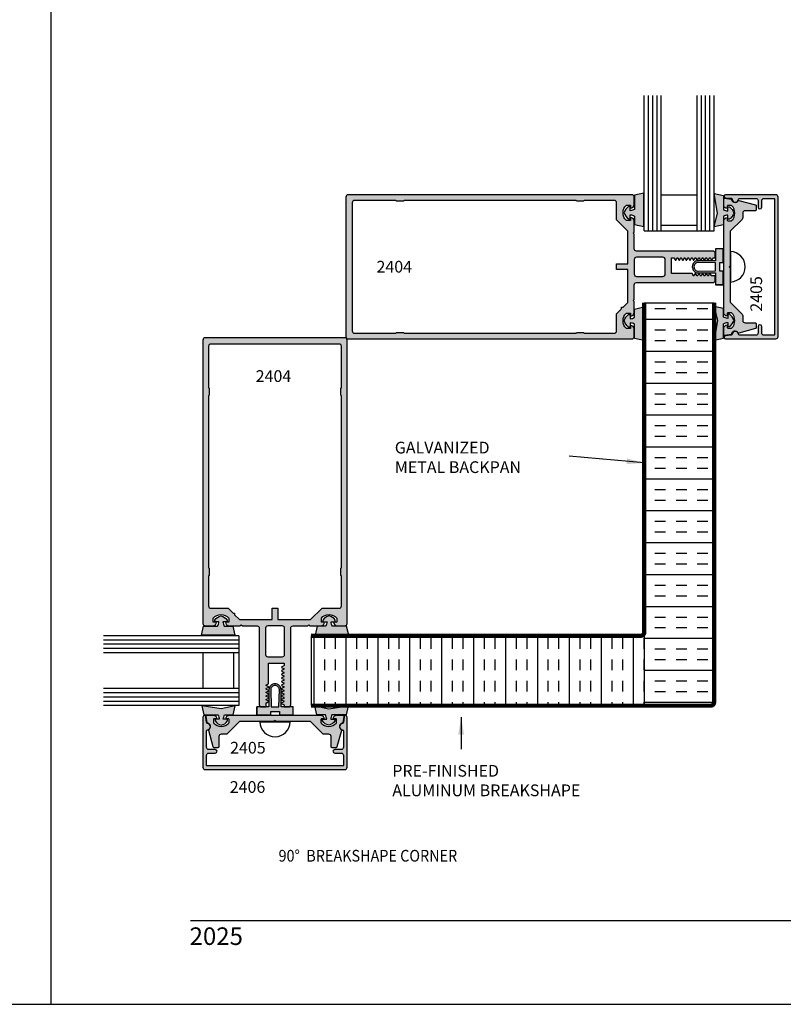
# Model space of a CAD drawing. Units: millimetres. Extents: x 2291 to 3806, y 1057 to 1617.
# Drawn here: x 2503 to 2607, y 1057 to 1191 of the extents above; entities that cross this region are included whole.
import ezdxf
from ezdxf.enums import TextEntityAlignment as Align

# ---------------------------------------------------------------- set-up
doc = ezdxf.new("R2010")
doc.units = ezdxf.units.MM
for name, color, linetype in [('3', 3, 'Continuous'), ('4', 4, 'Continuous'), ('5', 7, 'Continuous'), ('6', 7, 'Continuous')]:
    doc.layers.add(name, color=color, linetype=linetype)
doc.styles.add('DIM', font='Simplex.shx', dxfattribs={"width": 0.9, "height": 2.4})
doc.styles.add('PART # DETAILS', font='Au102s01.shx', dxfattribs={"height": 2})
doc.styles.add('spec', font='calibrib.ttf', dxfattribs={"width": 0.9, "height": 2.4})
doc.dimstyles.new('DIM-1', dxfattribs={"dimtxt": 2.4, "dimasz": 2.4, "dimexe": 0.6, "dimexo": 5, "dimgap": 1.5, "dimtad": 0, "dimtih": 1, "dimtoh": 1, "dimdec": 1, "dimlfac": 2, "dimzin": 0, "dimdsep": 46, "dimtxsty": 'DIM', "dimcen": 1, "dimclre": 4, "dimclrt": 4, "dimadec": 0, "dimazin": 0, "dimtfac": 1, "dimtdec": 1, "dimtmove": 0, "dimatfit": 3, "dimfxl": 1, "dimtolj": 1, "dimtzin": 0, "dimarcsym": 0})

msp = doc.modelspace()

# ---------------------------------------------------------------- hatches: boundary and pattern name
at = {"layer": '4'}
h = msp.add_hatch(color=256, dxfattribs=at)
h.dxf.hatch_style = 1
h.paths.add_polyline_path([(2547.725, 1147.338, 0.4142136), (2547.419, 1147.643), (2528.377, 1147.643, 0.4142136), (2528.071, 1147.338), (2528.071, 1108.643, 0.4142136), (2528.377, 1108.337), (2529.41, 1108.337, 0.4142136), (2529.901, 1108.828), (2529.472, 1108.828), (2529.472, 1109.392, -0.4440691), (2531.584, 1109.392), (2531.584, 1108.828), (2531.155, 1108.828, 0.4142136), (2531.646, 1108.337), (2533.147, 1108.337), (2533.294, 1108.484), (2533.441, 1108.337), (2535.439, 1108.337, -0.4142136), (2535.745, 1108.031), (2535.745, 1097.59, 0.4142136), (2536.051, 1097.284), (2536.67, 1097.284), (2536.67, 1097.775, -0.2965804), (2536.716, 1097.846), (2536.951, 1097.95, 0.650367), (2536.951, 1098.092), (2536.716, 1098.196, -0.650367), (2536.716, 1098.337), (2536.951, 1098.442, 0.650367), (2536.951, 1098.583), (2536.716, 1098.687, -0.650367), (2536.716, 1098.829), (2536.951, 1098.933, 0.650367), (2536.951, 1099.074), (2536.716, 1099.179, -0.650367), (2536.716, 1099.32), (2536.951, 1099.424, 0.650367), (2536.951, 1099.566), (2536.716, 1099.67, -0.650367), (2536.716, 1099.811), (2536.951, 1099.916, 0.650367), (2536.951, 1100.057), (2536.716, 1100.161, -0.650367), (2536.716, 1100.303), (2536.951, 1100.407, 0.2965804), (2536.997, 1100.478), (2536.997, 1103.257), (2539.126, 1103.257), (2539.126, 1102.934, -0.2965804), (2539.08, 1102.864), (2538.845, 1102.759, 0.650367), (2538.845, 1102.618), (2539.08, 1102.514, -0.650367), (2539.08, 1102.372), (2538.845, 1102.268, 0.650367), (2538.845, 1102.127), (2539.08, 1102.022, -0.650367), (2539.08, 1101.881), (2538.845, 1101.777, 0.650367), (2538.845, 1101.635), (2539.08, 1101.531, -0.650367), (2539.08, 1101.39), (2538.845, 1101.285, 0.650367), (2538.845, 1101.144), (2539.08, 1101.04, -0.650367), (2539.08, 1100.898), (2538.845, 1100.794, 0.650367), (2538.845, 1100.653), (2539.08, 1100.548, -0.650367), (2539.08, 1100.407), (2538.845, 1100.303, 0.650367), (2538.845, 1100.161), (2539.08, 1100.057, -0.650367), (2539.08, 1099.916), (2538.845, 1099.811, 0.650367), (2538.845, 1099.67), (2539.08, 1099.566, -0.650367), (2539.08, 1099.424), (2538.845, 1099.32, 0.650367), (2538.845, 1099.179), (2539.08, 1099.074, -0.650367), (2539.08, 1098.933), (2538.845, 1098.829, 0.650367), (2538.845, 1098.687), (2539.08, 1098.583, -0.650367), (2539.08, 1098.442), (2538.845, 1098.337, 0.650367), (2538.845, 1098.196), (2539.08, 1098.092, -0.650367), (2539.08, 1097.95), (2538.845, 1097.846, 0.650367), (2538.845, 1097.705), (2539.08, 1097.6, -0.2965804), (2539.126, 1097.53), (2539.126, 1097.284), (2539.745, 1097.284, 0.4142136), (2540.051, 1097.59), (2540.051, 1108.031, -0.4142136), (2540.357, 1108.337), (2542.355, 1108.337), (2542.502, 1108.484), (2542.649, 1108.337), (2544.15, 1108.337, 0.4142136), (2544.641, 1108.828), (2544.212, 1108.828), (2544.212, 1109.392, -0.4440691), (2546.324, 1109.392), (2546.324, 1108.828), (2545.895, 1108.828, 0.4142136), (2546.386, 1108.337), (2547.419, 1108.337, 0.4142136), (2547.725, 1108.643)])
h.paths.add_polyline_path([(2528.845, 1139.712), (2528.923, 1139.79), (2528.923, 1140.757), (2528.845, 1140.834), (2528.845, 1146.486, -0.4142136), (2529.151, 1146.792), (2546.645, 1146.792, -0.4142136), (2546.951, 1146.486), (2546.951, 1140.834), (2546.873, 1140.757), (2546.873, 1139.79), (2546.951, 1139.712), (2546.951, 1116.268), (2546.873, 1116.191), (2546.873, 1115.223), (2546.951, 1115.146), (2546.951, 1111.053, -0.4142136), (2546.645, 1110.747), (2544.312, 1110.747), (2542.753, 1109.188), (2538.285, 1109.188), (2538.285, 1110.747), (2537.511, 1110.747), (2537.511, 1109.188), (2533.043, 1109.188), (2532.381, 1109.85), (2532.381, 1110.058), (2532.173, 1110.058), (2531.484, 1110.747), (2529.151, 1110.747, -0.4142136), (2528.845, 1111.053), (2528.845, 1115.146), (2528.923, 1115.223), (2528.923, 1116.191), (2528.845, 1116.268)], flags=16)
h.paths.add_polyline_path([(2536.906, 1108.337), (2538.89, 1108.337, -0.4142136), (2539.196, 1108.031), (2539.196, 1104.414, -0.4142136), (2538.89, 1104.109), (2536.906, 1104.109, -0.4142136), (2536.6, 1104.414), (2536.6, 1108.031, -0.4142136)], flags=16)
h.paths.add_polyline_path([(2586.87, 1163.574, 0.4142136), (2586.378, 1164.066), (2586.378, 1163.636), (2585.815, 1163.636, -0.4440691), (2585.815, 1165.749), (2586.378, 1165.749), (2586.378, 1165.319, 0.4142136), (2586.87, 1165.81), (2586.87, 1166.843, 0.4142136), (2586.564, 1167.149), (2547.869, 1167.149, 0.4142136), (2547.564, 1166.843), (2547.564, 1147.802, 0.4142136), (2547.869, 1147.496), (2586.564, 1147.496, 0.4142136), (2586.87, 1147.802), (2586.87, 1148.835, 0.4142136), (2586.378, 1149.326), (2586.378, 1148.896), (2585.815, 1148.896, -0.4440691), (2585.815, 1151.009), (2586.378, 1151.009), (2586.378, 1150.579, 0.4142136), (2586.87, 1151.071), (2586.87, 1152.572), (2586.723, 1152.719), (2586.87, 1152.866), (2586.87, 1154.864, -0.4142136), (2587.175, 1155.17), (2597.617, 1155.17, 0.4142136), (2597.923, 1155.475), (2597.923, 1156.094), (2597.431, 1156.094, -0.2965804), (2597.361, 1156.14), (2597.256, 1156.375, 0.650367), (2597.115, 1156.375), (2597.011, 1156.14, -0.650367), (2596.869, 1156.14), (2596.765, 1156.375, 0.650367), (2596.624, 1156.375), (2596.52, 1156.14, -0.650367), (2596.378, 1156.14), (2596.274, 1156.375, 0.650367), (2596.132, 1156.375), (2596.028, 1156.14, -0.650367), (2595.887, 1156.14), (2595.783, 1156.375, 0.650367), (2595.641, 1156.375), (2595.537, 1156.14, -0.650367), (2595.395, 1156.14), (2595.291, 1156.375, 0.650367), (2595.15, 1156.375), (2595.046, 1156.14, -0.650367), (2594.904, 1156.14), (2594.8, 1156.375, 0.2965804), (2594.729, 1156.421), (2591.949, 1156.421), (2591.949, 1158.551), (2592.272, 1158.551, -0.2965804), (2592.343, 1158.505), (2592.447, 1158.27, 0.650367), (2592.589, 1158.27), (2592.693, 1158.505, -0.650367), (2592.835, 1158.505), (2592.939, 1158.27, 0.650367), (2593.08, 1158.27), (2593.184, 1158.505, -0.650367), (2593.326, 1158.505), (2593.43, 1158.27, 0.650367), (2593.572, 1158.27), (2593.676, 1158.505, -0.650367), (2593.817, 1158.505), (2593.921, 1158.27, 0.650367), (2594.063, 1158.27), (2594.167, 1158.505, -0.650367), (2594.309, 1158.505), (2594.413, 1158.27, 0.650367), (2594.554, 1158.27), (2594.658, 1158.505, -0.650367), (2594.8, 1158.505), (2594.904, 1158.27, 0.650367), (2595.046, 1158.27), (2595.15, 1158.505, -0.650367), (2595.291, 1158.505), (2595.395, 1158.27, 0.650367), (2595.537, 1158.27), (2595.641, 1158.505, -0.650367), (2595.783, 1158.505), (2595.887, 1158.27, 0.650367), (2596.028, 1158.27), (2596.132, 1158.505, -0.650367), (2596.274, 1158.505), (2596.378, 1158.27, 0.650367), (2596.52, 1158.27), (2596.624, 1158.505, -0.650367), (2596.765, 1158.505), (2596.869, 1158.27, 0.650367), (2597.011, 1158.27), (2597.115, 1158.505, -0.650367), (2597.256, 1158.505), (2597.361, 1158.27, 0.650367), (2597.502, 1158.27), (2597.606, 1158.505, -0.2965804), (2597.677, 1158.551), (2597.923, 1158.551), (2597.923, 1159.17, 0.4142136), (2597.617, 1159.475), (2587.175, 1159.475, -0.4142136), (2586.87, 1159.781), (2586.87, 1161.779), (2586.723, 1161.926), (2586.87, 1162.073)])
h.paths.add_polyline_path([(2548.415, 1166.07, -0.4142136), (2548.72, 1166.375), (2554.373, 1166.375), (2554.45, 1166.298), (2555.417, 1166.298), (2555.494, 1166.375), (2578.939, 1166.375), (2579.016, 1166.298), (2579.983, 1166.298), (2580.061, 1166.375), (2584.154, 1166.375, -0.4142136), (2584.46, 1166.07), (2584.46, 1163.737), (2586.019, 1162.178), (2586.019, 1157.709), (2584.46, 1157.709), (2584.46, 1156.936), (2586.019, 1156.936), (2586.019, 1152.467), (2585.357, 1151.805), (2585.149, 1151.805), (2585.149, 1151.598), (2584.46, 1150.908), (2584.46, 1148.575, -0.4142136), (2584.154, 1148.27), (2580.061, 1148.27), (2579.983, 1148.347), (2579.016, 1148.347), (2578.939, 1148.27), (2555.494, 1148.27), (2555.417, 1148.347), (2554.45, 1148.347), (2554.373, 1148.27), (2548.72, 1148.27, -0.4142136), (2548.415, 1148.575)], flags=16)
h.paths.add_polyline_path([(2587.175, 1158.62), (2590.793, 1158.62, -0.4142136), (2591.098, 1158.315), (2591.098, 1156.33, -0.4142136), (2590.793, 1156.025), (2587.175, 1156.025, -0.4142136), (2586.87, 1156.33), (2586.87, 1158.315, -0.4142136)], flags=16)
h.paths.add_polyline_path([(2554.094, 1153.874), (2554.094, 1160.37), (2551.191, 1160.37), (2551.191, 1153.874)], flags=8)
h = msp.add_hatch(color=6, dxfattribs=at)
h.dxf.hatch_style = 1
h.paths.add_polyline_path([(2586.932, 1149.508), (2586.932, 1147.562), (2588.17, 1147.284), (2588.17, 1149.956), (2588.17, 1151.844), (2586.932, 1151.566), (2586.932, 1150.405, -0.0762164), (2586.328, 1150.229), (2586.328, 1150.724, 1.266643), (2586.176, 1150.848, 0.1911584), (2585.502, 1149.956, 0.176667), (2586.104, 1149.111), (2586.251, 1149.111, 0.4142136), (2586.328, 1149.189), (2586.328, 1149.684, -0.0762164)])
h.paths.add_polyline_path([(2599.03, 1150.453), (2599.03, 1151.614), (2597.791, 1151.892), (2598.216, 1150.005), (2597.791, 1147.332), (2599.03, 1147.61), (2599.03, 1149.556, -0.0762164), (2599.634, 1149.733), (2599.634, 1149.237, 1.266643), (2599.786, 1149.114, 0.1911584), (2600.46, 1150.005, 0.176667), (2599.857, 1150.85), (2599.711, 1150.85, 0.4142136), (2599.634, 1150.773), (2599.634, 1150.277, -0.0762164)])
h.paths.add_polyline_path([(2597.943, 1154.871), (2599.02, 1154.871), (2599.02, 1156.737), (2598.555, 1156.737), (2598.555, 1157.328), (2598.555, 1157.919), (2599.02, 1157.919), (2599.02, 1159.786), (2597.943, 1159.786), (2597.943, 1158.151), (2595.613, 1158.151, 0.4142136), (2594.79, 1157.328, 0.4142136), (2595.613, 1156.505), (2597.943, 1156.505)])
h.paths.add_polyline_path([(2597.943, 1156.784), (2595.637, 1156.738, -0.4260381), (2595.022, 1157.328, -0.4142136), (2595.613, 1157.919), (2597.943, 1157.872), (2597.943, 1157.328)], flags=16)
h.paths.add_polyline_path([(2599.03, 1165.1), (2599.03, 1167.046), (2597.791, 1167.325), (2598.216, 1164.652), (2597.791, 1162.764), (2599.03, 1163.043), (2599.03, 1164.203, -0.0762164), (2599.634, 1164.38), (2599.634, 1163.884, 1.266643), (2599.786, 1163.761, 0.1911584), (2600.46, 1164.652, 0.176667), (2599.857, 1165.497), (2599.711, 1165.497, 0.4142136), (2599.634, 1165.42), (2599.634, 1164.924, -0.0762164)])
h.paths.add_polyline_path([(2586.932, 1165.149, -0.0762164), (2586.328, 1164.972), (2586.328, 1165.468, 1.266643), (2586.176, 1165.591, 0.1911584), (2585.502, 1164.7, 0.176667), (2586.104, 1163.855), (2586.251, 1163.855, 0.4142136), (2586.328, 1163.932), (2586.328, 1164.428, -0.0762164), (2586.932, 1164.252), (2586.932, 1163.091), (2588.17, 1162.813), (2588.17, 1164.7), (2588.17, 1167.373), (2586.932, 1167.095)])
h = msp.add_hatch(color=256, dxfattribs=at)
h.dxf.hatch_style = 1
h.paths.add_polyline_path([(2599.961, 1162.17), (2601.588, 1163.798, 0.1989124), (2601.679, 1164.017), (2601.679, 1164.661, -0.4142136), (2601.989, 1164.97), (2603.37, 1164.97, 0.4142136), (2603.517, 1165.117), (2603.517, 1165.624, 0.3394543), (2603.408, 1165.766), (2601.143, 1166.373, 0.1799599), (2601.041, 1166.363, -0.1870865), (2600.796, 1166.159, -0.4822535), (2600.156, 1166.489, 0.3094568), (2600.077, 1166.566), (2599.247, 1166.712, 0.4663077), (2599.075, 1166.567), (2599.075, 1165.759, 0.4142136), (2599.566, 1165.267), (2599.566, 1165.611, -0.4142136), (2599.663, 1165.708), (2600.092, 1165.708, -0.1929978), (2600.159, 1165.681, -0.4276235), (2600.159, 1163.622, -0.1929978), (2600.092, 1163.595), (2599.663, 1163.595, -0.4142136), (2599.566, 1163.692), (2599.566, 1164.036, 0.4142136), (2599.075, 1163.545), (2599.075, 1151.112, 0.4142136), (2599.566, 1150.62), (2599.566, 1150.965, -0.4142136), (2599.663, 1151.061), (2600.092, 1151.061, -0.1929978), (2600.159, 1151.034, -0.4276235), (2600.159, 1148.975, -0.1929978), (2600.092, 1148.948), (2599.663, 1148.948, -0.4142136), (2599.566, 1149.045), (2599.566, 1149.39, 0.4142136), (2599.075, 1148.898), (2599.075, 1148.089, 0.4663077), (2599.247, 1147.945), (2600.077, 1148.091, 0.3094568), (2600.156, 1148.167, -0.4822535), (2600.796, 1148.498, -0.1870865), (2601.041, 1148.294, 0.1799599), (2601.143, 1148.284), (2603.408, 1148.891, 0.3394543), (2603.517, 1149.033), (2603.517, 1149.539, 0.4142136), (2603.37, 1149.686), (2601.989, 1149.686, -0.4142136), (2601.679, 1149.996), (2601.679, 1150.64, 0.1989124), (2601.588, 1150.859), (2599.961, 1152.486), (2599.961, 1157.181), (2599.814, 1157.328), (2599.961, 1157.475)])
h.paths.add_polyline_path([(2606.495, 1166.848, 0.4142136), (2606.185, 1167.157), (2599.329, 1167.157, 0.9570859), (2599.311, 1166.746), (2600.082, 1166.678, -0.3668583), (2600.215, 1166.543, 0.4889114), (2600.796, 1166.159, 0.135324), (2600.985, 1166.315, -0.1282049), (2601.041, 1166.363, 0.1021932), (2601.094, 1166.533, -0.3855501), (2601.241, 1166.666), (2603.453, 1166.666, -0.4142136), (2603.763, 1166.356), (2603.763, 1165.476, 1), (2604.254, 1165.476), (2604.254, 1166.356, -0.4142136), (2604.564, 1166.666), (2605.906, 1166.666, -0.4142136), (2606.003, 1166.569), (2606.003, 1148.087, -0.4142136), (2605.906, 1147.991), (2604.564, 1147.991, -0.4142136), (2604.254, 1148.3), (2604.254, 1149.181, 1), (2603.763, 1149.181), (2603.763, 1148.3, -0.4142136), (2603.453, 1147.991), (2601.241, 1147.991, -0.3855501), (2601.094, 1148.123, 0.1021932), (2601.041, 1148.294, -0.1282049), (2600.985, 1148.342, 0.135324), (2600.796, 1148.498, 0.4889114), (2600.215, 1148.113, -0.3668583), (2600.082, 1147.978), (2599.311, 1147.91, 0.9570859), (2599.329, 1147.499), (2606.185, 1147.499, 0.4142136), (2606.495, 1147.809)])
h = msp.add_hatch(dxfattribs=at)
h.set_pattern_fill('INSUL', color=256, scale=11.609193, style=0)
h.set_pattern_definition([(0, (2221.0784, 1171.9372), (0, 4.353448), []), (0, (2221.0784, 1173.3884), (0, 4.353448), [1.45115, -1.45115]), (0, (2221.0784, 1174.8395), (0, 4.353448), [1.45115, -1.45115])])
h.paths.add_polyline_path([(2588.246, 1107.459), (2588.246, 1097.444), (2597.294, 1097.444, 0.4142136), (2597.778, 1097.928), (2597.778, 1152.414), (2588.246, 1152.414)])
h = msp.add_hatch(color=6, dxfattribs=at)
h.dxf.hatch_style = 1
h.paths.add_polyline_path([(2530.521, 1107.051), (2532.409, 1107.051), (2532.131, 1108.289), (2530.97, 1108.289, -0.0762164), (2530.794, 1108.893), (2531.289, 1108.893, 1.266643), (2531.413, 1109.046, 0.1911584), (2530.521, 1109.72, 0.176667), (2529.676, 1109.117), (2529.676, 1108.971, 0.4142136), (2529.754, 1108.893), (2530.249, 1108.893, -0.0762164), (2530.073, 1108.289), (2528.127, 1108.289), (2527.849, 1107.051)])
h.paths.add_polyline_path([(2547.938, 1107.051), (2547.66, 1108.289), (2545.714, 1108.289, -0.0762164), (2545.537, 1108.893), (2546.033, 1108.893, 1.266643), (2546.156, 1109.046, 0.1911584), (2545.265, 1109.72, 0.176667), (2544.42, 1109.117), (2544.42, 1108.971, 0.4142136), (2544.497, 1108.893), (2544.993, 1108.893, -0.0762164), (2544.817, 1108.289), (2543.656, 1108.289), (2543.378, 1107.051), (2545.265, 1107.051)])
h.paths.add_polyline_path([(2530.121, 1096.192, -0.0762164), (2530.298, 1095.588), (2529.802, 1095.588, 1.266643), (2529.679, 1095.436, 0.1911584), (2530.57, 1094.761, 0.176667), (2531.415, 1095.364), (2531.415, 1095.51, 0.4142136), (2531.338, 1095.588), (2530.842, 1095.588, -0.0762164), (2531.018, 1096.192), (2532.179, 1096.192), (2532.457, 1097.43), (2530.57, 1097.006), (2527.897, 1097.43), (2528.175, 1096.192)])
h.paths.add_polyline_path([(2545.665, 1096.192), (2547.611, 1096.192), (2547.89, 1097.43), (2545.217, 1097.006), (2543.329, 1097.43), (2543.608, 1096.192), (2544.768, 1096.192, -0.0762164), (2544.945, 1095.588), (2544.449, 1095.588, 1.266643), (2544.326, 1095.436, 0.1911584), (2545.217, 1094.761, 0.176667), (2546.062, 1095.364), (2546.062, 1095.51, 0.4142136), (2545.984, 1095.588), (2545.489, 1095.588, -0.0762164)])
h.paths.add_polyline_path([(2540.351, 1096.202), (2540.351, 1097.279), (2538.716, 1097.279), (2538.716, 1099.609, 0.4142136), (2537.893, 1100.432, 0.4142136), (2537.07, 1099.609), (2537.07, 1097.279), (2535.436, 1097.279), (2535.436, 1096.202), (2537.302, 1096.202), (2537.302, 1096.666), (2537.893, 1096.666), (2538.484, 1096.666), (2538.484, 1096.202)])
h.paths.add_polyline_path([(2538.437, 1097.279), (2537.893, 1097.279), (2537.349, 1097.279), (2537.303, 1099.585, -0.4260381), (2537.893, 1100.199, -0.4142136), (2538.484, 1099.609)], flags=16)
h = msp.add_hatch(dxfattribs=at)
h.set_pattern_fill('INSUL', color=256, scale=11.609193, angle=90, style=0)
h.set_pattern_definition([(90, (2221.0784, 1171.9372), (-4.35345, 3e-16), []), (90, (2219.6272, 1171.9372), (-4.35345, 3e-16), [1.45115, -1.45115]), (90, (2218.176, 1171.9372), (-4.35345, 3e-16), [1.45115, -1.45115])])
edge = h.paths.add_edge_path()
edge.add_line((2588.246, 1097.444), (2588.246, 1107.459))
edge.add_arc((2587.763, 1107.459), 0.484, -90, 0, ccw=False)
edge.add_line((2587.763, 1106.975), (2542.808, 1106.975))
edge.add_line((2542.808, 1106.975), (2542.808, 1097.444))
edge.add_line((2542.808, 1097.444), (2588.246, 1097.444))
h = msp.add_hatch(color=256, dxfattribs=at)
h.dxf.hatch_style = 1
h.paths.add_polyline_path([(2547.722, 1089.036), (2547.722, 1095.893, 0.9570859), (2547.311, 1095.911), (2547.243, 1095.14, -0.3668583), (2547.108, 1095.006, 0.4889114), (2546.724, 1094.426, 0.135324), (2546.88, 1094.237, -0.1282049), (2546.928, 1094.18, 0.1021932), (2547.098, 1094.127, -0.3855501), (2547.231, 1093.981), (2547.231, 1091.768, -0.4142136), (2546.921, 1091.459), (2546.041, 1091.459, 1), (2546.041, 1090.967), (2546.921, 1090.967, -0.4142136), (2547.231, 1090.658), (2547.231, 1089.315, -0.4142136), (2547.134, 1089.218), (2528.652, 1089.218, -0.4142136), (2528.556, 1089.315), (2528.556, 1090.658, -0.4142136), (2528.865, 1090.967), (2529.746, 1090.967, 1), (2529.746, 1091.459), (2528.865, 1091.459, -0.4142136), (2528.556, 1091.768), (2528.556, 1093.981, -0.3855501), (2528.688, 1094.127, 0.1021932), (2528.858, 1094.18, -0.1282049), (2528.907, 1094.237, 0.135324), (2529.063, 1094.426, 0.4889114), (2528.678, 1095.006, -0.3668583), (2528.543, 1095.14), (2528.475, 1095.911, 0.9570859), (2528.064, 1095.893), (2528.064, 1089.036, 0.4142136), (2528.374, 1088.727), (2547.413, 1088.727, 0.4142136)])
h.paths.add_polyline_path([(2544.11, 1096.147), (2531.677, 1096.147, 0.4142136), (2531.185, 1095.655), (2531.529, 1095.655, -0.4142136), (2531.626, 1095.559), (2531.626, 1095.129, -0.1929978), (2531.599, 1095.062, -0.4276235), (2529.54, 1095.062, -0.1929978), (2529.513, 1095.129), (2529.513, 1095.559, -0.4142136), (2529.61, 1095.655), (2529.955, 1095.655, 0.4142136), (2529.463, 1096.147), (2528.654, 1096.147, 0.4663077), (2528.509, 1095.974), (2528.656, 1095.144, 0.3094568), (2528.732, 1095.066, -0.4822535), (2529.063, 1094.426, -0.1870865), (2528.858, 1094.18, 0.1799599), (2528.849, 1094.078), (2529.456, 1091.813, 0.3394543), (2529.598, 1091.704), (2530.104, 1091.704, 0.4142136), (2530.251, 1091.851), (2530.251, 1093.233, -0.4142136), (2530.561, 1093.542), (2531.205, 1093.542, 0.1989124), (2531.424, 1093.633), (2533.051, 1095.261), (2537.746, 1095.261), (2537.893, 1095.408), (2538.04, 1095.261), (2542.735, 1095.261), (2544.363, 1093.633, 0.1989124), (2544.582, 1093.542), (2545.226, 1093.542, -0.4142136), (2545.535, 1093.233), (2545.535, 1091.851, 0.4142136), (2545.682, 1091.704), (2546.189, 1091.704, 0.3394543), (2546.331, 1091.813), (2546.938, 1094.078, 0.1799599), (2546.928, 1094.18, -0.1870865), (2546.724, 1094.426, -0.4822535), (2547.054, 1095.066, 0.3094568), (2547.131, 1095.144), (2547.277, 1095.974, 0.4663077), (2547.132, 1096.147), (2546.323, 1096.147, 0.4142136), (2545.832, 1095.655), (2546.176, 1095.655, -0.4142136), (2546.273, 1095.559), (2546.273, 1095.129, -0.1929978), (2546.246, 1095.062, -0.4276235), (2544.187, 1095.062, -0.1929978), (2544.16, 1095.129), (2544.16, 1095.559, -0.4142136), (2544.257, 1095.655), (2544.601, 1095.655, 0.4142136)])

# ---------------------------------------------------------------- linework, layer by layer
for p, q in [((2507.363, 1056.695), (2507.363, 1336.695)), ((2507.363, 1056.695), (2507.363, 1336.695)), ((2600.007, 1159.405), (2600.007, 1155.251)), ((2539.97, 1095.215), (2535.816, 1095.215)), ((2290.863, 1056.695), (2507.363, 1056.695)), ((2507.363, 1056.695), (2723.863, 1056.695))]:
    msp.add_line(p, q)
at = {"color": 6}
for points in [[(2586.932, 1165.149, -0.0762164), (2586.328, 1164.972), (2586.328, 1165.468, 0.4142136), (2586.251, 1165.545), (2586.104, 1165.545, 0.176667), (2585.502, 1164.7, 0.176667), (2586.104, 1163.855), (2586.251, 1163.855, 0.4142136), (2586.328, 1163.932), (2586.328, 1164.428, -0.0762164), (2586.932, 1164.252), (2586.932, 1163.091), (2588.17, 1162.813), (2588.17, 1164.7), (2588.17, 1167.373), (2586.932, 1167.095)], [(2599.634, 1164.924), (2599.634, 1165.42, -0.4142136), (2599.711, 1165.497), (2599.857, 1165.497, -0.176667), (2600.46, 1164.652, -0.176667), (2599.857, 1163.807), (2599.711, 1163.807, -0.4142136), (2599.634, 1163.884), (2599.634, 1164.38, 0.0762164), (2599.03, 1164.203), (2599.03, 1163.043), (2597.791, 1162.764), (2598.216, 1164.652), (2597.791, 1167.325), (2599.03, 1167.046), (2599.03, 1165.1, 0.0762164)], [(2586.932, 1149.508, 0.0762164), (2586.328, 1149.684), (2586.328, 1149.189, -0.4142136), (2586.251, 1149.111), (2586.104, 1149.111, -0.176667), (2585.502, 1149.956, -0.176667), (2586.104, 1150.802), (2586.251, 1150.802, -0.4142136), (2586.328, 1150.724), (2586.328, 1150.229, 0.0762164), (2586.932, 1150.405), (2586.932, 1151.566), (2588.17, 1151.844), (2588.17, 1149.956), (2588.17, 1147.284), (2586.932, 1147.562)], [(2599.634, 1149.733), (2599.634, 1149.237, 0.4142136), (2599.711, 1149.16), (2599.857, 1149.16, 0.176667), (2600.46, 1150.005, 0.176667), (2599.857, 1150.85), (2599.711, 1150.85, 0.4142136), (2599.634, 1150.773), (2599.634, 1150.277, -0.0762164), (2599.03, 1150.453), (2599.03, 1151.614), (2597.791, 1151.892), (2598.216, 1150.005), (2597.791, 1147.332), (2599.03, 1147.61), (2599.03, 1149.556, -0.0762164)], [(2530.073, 1108.289, 0.0762164), (2530.249, 1108.893), (2529.754, 1108.893, -0.4142136), (2529.676, 1108.971), (2529.676, 1109.117, -0.176667), (2530.521, 1109.72, -0.176667), (2531.367, 1109.117), (2531.367, 1108.971, -0.4142136), (2531.289, 1108.893), (2530.794, 1108.893, 0.0762164), (2530.97, 1108.289), (2532.131, 1108.289), (2532.409, 1107.051), (2530.521, 1107.051), (2527.849, 1107.051), (2528.127, 1108.289)], [(2545.714, 1108.289, -0.0762164), (2545.537, 1108.893), (2546.033, 1108.893, 0.4142136), (2546.11, 1108.971), (2546.11, 1109.117, 0.176667), (2545.265, 1109.72, 0.176667), (2544.42, 1109.117), (2544.42, 1108.971, 0.4142136), (2544.497, 1108.893), (2544.993, 1108.893, -0.0762164), (2544.817, 1108.289), (2543.656, 1108.289), (2543.378, 1107.051), (2545.265, 1107.051), (2547.938, 1107.051), (2547.66, 1108.289)], [(2530.298, 1095.588), (2529.802, 1095.588, 0.4142136), (2529.725, 1095.51), (2529.725, 1095.364, 0.176667), (2530.57, 1094.761, 0.176667), (2531.415, 1095.364), (2531.415, 1095.51, 0.4142136), (2531.338, 1095.588), (2530.842, 1095.588, -0.0762164), (2531.018, 1096.192), (2532.179, 1096.192), (2532.457, 1097.43), (2530.57, 1097.006), (2527.897, 1097.43), (2528.175, 1096.192), (2530.121, 1096.192, -0.0762164)], [(2545.489, 1095.588), (2545.984, 1095.588, -0.4142136), (2546.062, 1095.51), (2546.062, 1095.364, -0.176667), (2545.217, 1094.761, -0.176667), (2544.372, 1095.364), (2544.372, 1095.51, -0.4142136), (2544.449, 1095.588), (2544.945, 1095.588, 0.0762164), (2544.768, 1096.192), (2543.608, 1096.192), (2543.329, 1097.43), (2545.217, 1097.006), (2547.89, 1097.43), (2547.611, 1096.192), (2545.665, 1096.192, 0.0762164)]]:
    msp.add_lwpolyline(points, format="xyb", close=True, dxfattribs=at)
for points in [[(2601.679, 1150.64), (2601.679, 1149.996, 0.4142136), (2601.989, 1149.686), (2603.37, 1149.686, -0.4142136), (2603.517, 1149.539), (2603.517, 1149.033, -0.3394543), (2603.408, 1148.891), (2601.143, 1148.284, -0.3154426), (2600.985, 1148.342, 0.6606948), (2600.156, 1148.167, -0.3094568), (2600.077, 1148.091), (2599.247, 1147.945, -0.4663077), (2599.075, 1148.089), (2599.075, 1148.898, -0.4142136), (2599.566, 1149.39), (2599.566, 1149.045, 0.4142136), (2599.663, 1148.948), (2600.092, 1148.948, 0.1929978), (2600.159, 1148.975, 0.4276235), (2600.159, 1151.034, 0.1929978), (2600.092, 1151.061), (2599.663, 1151.061, 0.4142136), (2599.566, 1150.965), (2599.566, 1150.62, -0.4142136), (2599.075, 1151.112), (2599.075, 1163.545, -0.4142136), (2599.566, 1164.036), (2599.566, 1163.692, 0.4142136), (2599.663, 1163.595), (2600.092, 1163.595, 0.1929978), (2600.159, 1163.622, 0.4276235), (2600.159, 1165.681, 0.1929978), (2600.092, 1165.708), (2599.663, 1165.708, 0.4142136), (2599.566, 1165.611), (2599.566, 1165.267, -0.4142136), (2599.075, 1165.759), (2599.075, 1166.567, -0.4663077), (2599.247, 1166.712), (2600.077, 1166.566, -0.3094568), (2600.156, 1166.489, 0.6606948), (2600.985, 1166.315, -0.3154426), (2601.143, 1166.373), (2603.408, 1165.766, -0.3394543), (2603.517, 1165.624), (2603.517, 1165.117, -0.4142136), (2603.37, 1164.97), (2601.989, 1164.97, 0.4142136), (2601.679, 1164.661), (2601.679, 1164.017, -0.1989124), (2601.588, 1163.798), (2599.961, 1162.17), (2599.961, 1157.475), (2599.814, 1157.328), (2599.961, 1157.181), (2599.961, 1152.486), (2601.588, 1150.859, -0.1989124)], [(2531.205, 1093.542), (2530.561, 1093.542, 0.4142136), (2530.251, 1093.233), (2530.251, 1091.851, -0.4142136), (2530.104, 1091.704), (2529.598, 1091.704, -0.3394543), (2529.456, 1091.813), (2528.849, 1094.078, -0.3154426), (2528.907, 1094.237, 0.6606948), (2528.732, 1095.066, -0.3094568), (2528.656, 1095.144), (2528.509, 1095.974, -0.4663077), (2528.654, 1096.147), (2529.463, 1096.147, -0.4142136), (2529.955, 1095.655), (2529.61, 1095.655, 0.4142136), (2529.513, 1095.559), (2529.513, 1095.129, 0.1929978), (2529.54, 1095.062, 0.4276235), (2531.599, 1095.062, 0.1929978), (2531.626, 1095.129), (2531.626, 1095.559, 0.4142136), (2531.529, 1095.655), (2531.185, 1095.655, -0.4142136), (2531.677, 1096.147), (2544.11, 1096.147, -0.4142136), (2544.601, 1095.655), (2544.257, 1095.655, 0.4142136), (2544.16, 1095.559), (2544.16, 1095.129, 0.1929978), (2544.187, 1095.062, 0.4276235), (2546.246, 1095.062, 0.1929978), (2546.273, 1095.129), (2546.273, 1095.559, 0.4142136), (2546.176, 1095.655), (2545.832, 1095.655, -0.4142136), (2546.323, 1096.147), (2547.132, 1096.147, -0.4663077), (2547.277, 1095.974), (2547.131, 1095.144, -0.3094568), (2547.054, 1095.066, 0.6606948), (2546.88, 1094.237, -0.3154426), (2546.938, 1094.078), (2546.331, 1091.813, -0.3394543), (2546.189, 1091.704), (2545.682, 1091.704, -0.4142136), (2545.535, 1091.851), (2545.535, 1093.233, 0.4142136), (2545.226, 1093.542), (2544.582, 1093.542, -0.1989124), (2544.363, 1093.633), (2542.735, 1095.261), (2538.04, 1095.261), (2537.893, 1095.408), (2537.746, 1095.261), (2533.051, 1095.261), (2531.424, 1093.633, -0.1989124)]]:
    msp.add_lwpolyline(points, format="xyb", close=True)
at = {"linetype": 'Continuous', "ltscale": 0.2}
for points in [[(2606.495, 1166.848, 0.4142136), (2606.185, 1167.157), (2599.329, 1167.157, 0.9570859), (2599.311, 1166.746), (2600.082, 1166.678, -0.3668583), (2600.215, 1166.543, 0.9158909), (2601.094, 1166.533, -0.3855501), (2601.241, 1166.666), (2603.453, 1166.666, -0.4142136), (2603.763, 1166.356), (2603.763, 1165.476, 1), (2604.254, 1165.476), (2604.254, 1166.356, -0.4142136), (2604.564, 1166.666), (2605.906, 1166.666, -0.4142136), (2606.003, 1166.569), (2606.003, 1148.087, -0.4142136), (2605.906, 1147.991), (2604.564, 1147.991, -0.4142136), (2604.254, 1148.3), (2604.254, 1149.181, 1), (2603.763, 1149.181), (2603.763, 1148.3, -0.4142136), (2603.453, 1147.991), (2601.241, 1147.991, -0.3855501), (2601.094, 1148.123, 0.9158909), (2600.215, 1148.113, -0.3668583), (2600.082, 1147.978), (2599.311, 1147.91, 0.9570859), (2599.329, 1147.499), (2606.185, 1147.499, 0.4142136), (2606.495, 1147.809)], [(2547.413, 1088.727, 0.4142136), (2547.722, 1089.036), (2547.722, 1095.893, 0.9570859), (2547.311, 1095.911), (2547.243, 1095.14, -0.3668583), (2547.108, 1095.006, 0.9158909), (2547.098, 1094.127, -0.3855501), (2547.231, 1093.981), (2547.231, 1091.768, -0.4142136), (2546.921, 1091.459), (2546.041, 1091.459, 1), (2546.041, 1090.967), (2546.921, 1090.967, -0.4142136), (2547.231, 1090.658), (2547.231, 1089.315, -0.4142136), (2547.134, 1089.218), (2528.652, 1089.218, -0.4142136), (2528.556, 1089.315), (2528.556, 1090.658, -0.4142136), (2528.865, 1090.967), (2529.746, 1090.967, 1), (2529.746, 1091.459), (2528.865, 1091.459, -0.4142136), (2528.556, 1091.768), (2528.556, 1093.981, -0.3855501), (2528.688, 1094.127, 0.9158909), (2528.678, 1095.006, -0.3668583), (2528.543, 1095.14), (2528.475, 1095.911, 0.9570859), (2528.064, 1095.893), (2528.064, 1089.036, 0.4142136), (2528.374, 1088.727)]]:
    msp.add_lwpolyline(points, format="xyb", close=True, dxfattribs=at)
at = {"color": 6, "linetype": 'Continuous', "ltscale": 0.25}
for points in [[(2599.02, 1154.871), (2599.02, 1156.737), (2598.555, 1156.737), (2598.555, 1157.328), (2598.555, 1157.919), (2599.02, 1157.919), (2599.02, 1159.786), (2597.943, 1159.786), (2597.943, 1158.151), (2595.613, 1158.151, 0.4142136), (2594.79, 1157.328, 0.4142136), (2595.613, 1156.505), (2597.943, 1156.505), (2597.943, 1154.871), (2599.02, 1154.871), (2597.943, 1154.871)], [(2535.436, 1096.202), (2537.302, 1096.202), (2537.302, 1096.666), (2537.893, 1096.666), (2538.484, 1096.666), (2538.484, 1096.202), (2540.351, 1096.202), (2540.351, 1097.279), (2538.716, 1097.279), (2538.716, 1099.609, 0.4142136), (2537.893, 1100.432, 0.4142136), (2537.07, 1099.609), (2537.07, 1097.279), (2535.436, 1097.279), (2535.436, 1096.202), (2535.436, 1097.279)]]:
    msp.add_lwpolyline(points, format="xyb", dxfattribs=at)
for points in [[(2595.022, 1157.328, 0.4142136), (2595.613, 1156.737), (2597.943, 1156.784), (2597.943, 1157.328), (2597.943, 1157.872), (2595.613, 1157.919, 0.4142136)], [(2537.893, 1100.199, 0.4142136), (2537.302, 1099.609), (2537.349, 1097.279), (2537.893, 1097.279), (2538.437, 1097.279), (2538.484, 1099.609, 0.4142136)]]:
    msp.add_lwpolyline(points, format="xyb", close=True, dxfattribs=at)
for centre, start, end in [((2599.933, 1157.328), 272.0324, 87.9676), ((2537.893, 1095.289), 182.0324, 357.9676)]:
    msp.add_arc(centre, 2.078, start, end)
at = {"layer": '3'}
for p, q in [((2588.246, 1162.243), (2588.246, 1180.698)), ((2588.827, 1162.243), (2588.827, 1180.698)), ((2589.407, 1162.243), (2589.407, 1180.698)), ((2589.988, 1162.243), (2589.988, 1180.698)), ((2590.568, 1162.243), (2590.568, 1180.698)), ((2595.456, 1162.243), (2595.456, 1180.698)), ((2596.036, 1162.243), (2596.036, 1180.698)), ((2596.617, 1162.243), (2596.617, 1180.698)), ((2597.197, 1162.243), (2597.197, 1180.698)), ((2597.778, 1162.243), (2597.778, 1180.698)), ((2590.568, 1167.157), (2595.456, 1167.157)), ((2588.246, 1162.243), (2597.778, 1162.243)), ((2590.568, 1162.986), (2595.456, 1162.986)), ((2588.246, 1152.414), (2597.778, 1152.414)), ((2532.979, 1106.975), (2514.501, 1106.975)), ((2532.979, 1106.395), (2514.501, 1106.395)), ((2532.979, 1105.814), (2514.501, 1105.814)), ((2532.979, 1106.975), (2532.979, 1097.444)), ((2542.808, 1106.975), (2542.808, 1097.444)), ((2532.979, 1105.234), (2514.501, 1105.234)), ((2532.979, 1104.653), (2514.501, 1104.653)), ((2528.064, 1104.653), (2528.064, 1099.766)), ((2532.236, 1104.653), (2532.236, 1099.766)), ((2532.979, 1099.766), (2514.501, 1099.766)), ((2532.979, 1099.185), (2514.501, 1099.185)), ((2532.979, 1098.605), (2514.501, 1098.605)), ((2532.979, 1098.024), (2514.501, 1098.024)), ((2532.979, 1097.444), (2514.501, 1097.444)), ((2542.808, 1097.444), (2555.111, 1097.444))]:
    msp.add_line(p, q, dxfattribs=at)
at = {"layer": '3', "const_width": 0.58}
for points in [[(2542.808, 1106.975), (2587.763, 1106.975, 0.4142136), (2588.246, 1107.459), (2588.246, 1152.414)], [(2597.778, 1152.414), (2597.778, 1097.928, -0.4142136), (2597.294, 1097.444), (2542.808, 1097.444)]]:
    msp.add_lwpolyline(points, format="xyb", dxfattribs=at)
at = {"layer": '4'}
msp.add_line((2588.246, 1107.459), (2588.246, 1097.444), dxfattribs=at)
at = {"layer": '4', "color": 4}
for points in [[(2547.564, 1147.802, 0.4142136), (2547.869, 1147.496), (2586.564, 1147.496, 0.4142136), (2586.87, 1147.802), (2586.87, 1148.835, 0.4142136), (2586.378, 1149.326), (2586.378, 1148.896), (2585.815, 1148.896, -0.4440691), (2585.815, 1151.009), (2586.378, 1151.009), (2586.378, 1150.579, 0.4142136), (2586.87, 1151.071), (2586.87, 1152.572), (2586.723, 1152.719), (2586.87, 1152.866), (2586.87, 1154.864, -0.4142136), (2587.175, 1155.17), (2597.617, 1155.17, 0.4142136), (2597.923, 1155.475), (2597.923, 1156.094), (2597.431, 1156.094, -0.2965804), (2597.361, 1156.14), (2597.256, 1156.375, 0.650367), (2597.115, 1156.375), (2597.011, 1156.14, -0.650367), (2596.869, 1156.14), (2596.765, 1156.375, 0.650367), (2596.624, 1156.375), (2596.52, 1156.14, -0.650367), (2596.378, 1156.14), (2596.274, 1156.375, 0.650367), (2596.132, 1156.375), (2596.028, 1156.14, -0.650367), (2595.887, 1156.14), (2595.783, 1156.375, 0.650367), (2595.641, 1156.375), (2595.537, 1156.14, -0.650367), (2595.395, 1156.14), (2595.291, 1156.375, 0.650367), (2595.15, 1156.375), (2595.046, 1156.14, -0.650367), (2594.904, 1156.14), (2594.8, 1156.375, 0.2965804), (2594.729, 1156.421), (2591.949, 1156.421), (2591.949, 1158.551), (2592.272, 1158.551, -0.2965804), (2592.343, 1158.505), (2592.447, 1158.27, 0.650367), (2592.589, 1158.27), (2592.693, 1158.505, -0.650367), (2592.835, 1158.505), (2592.939, 1158.27, 0.650367), (2593.08, 1158.27), (2593.184, 1158.505, -0.650367), (2593.326, 1158.505), (2593.43, 1158.27, 0.650367), (2593.572, 1158.27), (2593.676, 1158.505, -0.650367), (2593.817, 1158.505), (2593.921, 1158.27, 0.650367), (2594.063, 1158.27), (2594.167, 1158.505, -0.650367), (2594.309, 1158.505), (2594.413, 1158.27, 0.650367), (2594.554, 1158.27), (2594.658, 1158.505, -0.650367), (2594.8, 1158.505), (2594.904, 1158.27, 0.650367), (2595.046, 1158.27), (2595.15, 1158.505, -0.650367), (2595.291, 1158.505), (2595.395, 1158.27, 0.650367), (2595.537, 1158.27), (2595.641, 1158.505, -0.650367), (2595.783, 1158.505), (2595.887, 1158.27, 0.650367), (2596.028, 1158.27), (2596.132, 1158.505, -0.650367), (2596.274, 1158.505), (2596.378, 1158.27, 0.650367), (2596.52, 1158.27), (2596.624, 1158.505, -0.650367), (2596.765, 1158.505), (2596.869, 1158.27, 0.650367), (2597.011, 1158.27), (2597.115, 1158.505, -0.650367), (2597.256, 1158.505), (2597.361, 1158.27, 0.650367), (2597.502, 1158.27), (2597.606, 1158.505, -0.2965804), (2597.677, 1158.551), (2597.923, 1158.551), (2597.923, 1159.17, 0.4142136), (2597.617, 1159.475), (2587.175, 1159.475, -0.4142136), (2586.87, 1159.781), (2586.87, 1161.779), (2586.723, 1161.926), (2586.87, 1162.073), (2586.87, 1163.574, 0.4142136), (2586.378, 1164.066), (2586.378, 1163.636), (2585.815, 1163.636, -0.4440691), (2585.815, 1165.749), (2586.378, 1165.749), (2586.378, 1165.319, 0.4142136), (2586.87, 1165.81), (2586.87, 1166.843, 0.4142136), (2586.564, 1167.149), (2547.869, 1167.149, 0.4142136), (2547.564, 1166.843)], [(2585.149, 1151.598), (2585.149, 1151.805), (2585.357, 1151.805), (2586.019, 1152.467), (2586.019, 1156.936), (2584.46, 1156.936), (2584.46, 1157.709), (2586.019, 1157.709), (2586.019, 1162.178), (2584.46, 1163.737), (2584.46, 1166.07, 0.4142136), (2584.154, 1166.375), (2580.061, 1166.375), (2579.983, 1166.298), (2579.016, 1166.298), (2578.939, 1166.375), (2555.494, 1166.375), (2555.417, 1166.298), (2554.45, 1166.298), (2554.373, 1166.375), (2548.72, 1166.375, 0.4142136), (2548.415, 1166.07), (2548.415, 1148.575, 0.4142136), (2548.72, 1148.27), (2554.373, 1148.27), (2554.45, 1148.347), (2555.417, 1148.347), (2555.494, 1148.27), (2578.939, 1148.27), (2579.016, 1148.347), (2579.983, 1148.347), (2580.061, 1148.27), (2584.154, 1148.27, 0.4142136), (2584.46, 1148.575), (2584.46, 1150.908)], [(2586.87, 1158.315), (2586.87, 1156.33, 0.4142136), (2587.175, 1156.025), (2590.793, 1156.025, 0.4142136), (2591.098, 1156.33), (2591.098, 1158.315, 0.4142136), (2590.793, 1158.62), (2587.175, 1158.62, 0.4142136)], [(2528.377, 1147.643, 0.4142136), (2528.071, 1147.338), (2528.071, 1108.643, 0.4142136), (2528.377, 1108.337), (2529.41, 1108.337, 0.4142136), (2529.901, 1108.828), (2529.472, 1108.828), (2529.472, 1109.392, -0.4440691), (2531.584, 1109.392), (2531.584, 1108.828), (2531.155, 1108.828, 0.4142136), (2531.646, 1108.337), (2533.147, 1108.337), (2533.294, 1108.484), (2533.441, 1108.337), (2535.439, 1108.337, -0.4142136), (2535.745, 1108.031), (2535.745, 1097.59, 0.4142136), (2536.051, 1097.284), (2536.67, 1097.284), (2536.67, 1097.775, -0.2965804), (2536.716, 1097.846), (2536.951, 1097.95, 0.650367), (2536.951, 1098.092), (2536.716, 1098.196, -0.650367), (2536.716, 1098.337), (2536.951, 1098.442, 0.650367), (2536.951, 1098.583), (2536.716, 1098.687, -0.650367), (2536.716, 1098.829), (2536.951, 1098.933, 0.650367), (2536.951, 1099.074), (2536.716, 1099.179, -0.650367), (2536.716, 1099.32), (2536.951, 1099.424, 0.650367), (2536.951, 1099.566), (2536.716, 1099.67, -0.650367), (2536.716, 1099.811), (2536.951, 1099.916, 0.650367), (2536.951, 1100.057), (2536.716, 1100.161, -0.650367), (2536.716, 1100.303), (2536.951, 1100.407, 0.2965804), (2536.997, 1100.478), (2536.997, 1103.257), (2539.126, 1103.257), (2539.126, 1102.934, -0.2965804), (2539.08, 1102.864), (2538.845, 1102.759, 0.650367), (2538.845, 1102.618), (2539.08, 1102.514, -0.650367), (2539.08, 1102.372), (2538.845, 1102.268, 0.650367), (2538.845, 1102.127), (2539.08, 1102.022, -0.650367), (2539.08, 1101.881), (2538.845, 1101.777, 0.650367), (2538.845, 1101.635), (2539.08, 1101.531, -0.650367), (2539.08, 1101.39), (2538.845, 1101.285, 0.650367), (2538.845, 1101.144), (2539.08, 1101.04, -0.650367), (2539.08, 1100.898), (2538.845, 1100.794, 0.650367), (2538.845, 1100.653), (2539.08, 1100.548, -0.650367), (2539.08, 1100.407), (2538.845, 1100.303, 0.650367), (2538.845, 1100.161), (2539.08, 1100.057, -0.650367), (2539.08, 1099.916), (2538.845, 1099.811, 0.650367), (2538.845, 1099.67), (2539.08, 1099.566, -0.650367), (2539.08, 1099.424), (2538.845, 1099.32, 0.650367), (2538.845, 1099.179), (2539.08, 1099.074, -0.650367), (2539.08, 1098.933), (2538.845, 1098.829, 0.650367), (2538.845, 1098.687), (2539.08, 1098.583, -0.650367), (2539.08, 1098.442), (2538.845, 1098.337, 0.650367), (2538.845, 1098.196), (2539.08, 1098.092, -0.650367), (2539.08, 1097.95), (2538.845, 1097.846, 0.650367), (2538.845, 1097.705), (2539.08, 1097.6, -0.2965804), (2539.126, 1097.53), (2539.126, 1097.284), (2539.745, 1097.284, 0.4142136), (2540.051, 1097.59), (2540.051, 1108.031, -0.4142136), (2540.357, 1108.337), (2542.355, 1108.337), (2542.502, 1108.484), (2542.649, 1108.337), (2544.15, 1108.337, 0.4142136), (2544.641, 1108.828), (2544.212, 1108.828), (2544.212, 1109.392, -0.4440691), (2546.324, 1109.392), (2546.324, 1108.828), (2545.895, 1108.828, 0.4142136), (2546.386, 1108.337), (2547.419, 1108.337, 0.4142136), (2547.725, 1108.643), (2547.725, 1147.338, 0.4142136), (2547.419, 1147.643)], [(2532.173, 1110.058), (2532.381, 1110.058), (2532.381, 1109.85), (2533.043, 1109.188), (2537.511, 1109.188), (2537.511, 1110.747), (2538.285, 1110.747), (2538.285, 1109.188), (2542.753, 1109.188), (2544.312, 1110.747), (2546.645, 1110.747, 0.4142136), (2546.951, 1111.053), (2546.951, 1115.146), (2546.873, 1115.223), (2546.873, 1116.191), (2546.951, 1116.268), (2546.951, 1139.712), (2546.873, 1139.79), (2546.873, 1140.757), (2546.951, 1140.834), (2546.951, 1146.486, 0.4142136), (2546.645, 1146.792), (2529.151, 1146.792, 0.4142136), (2528.845, 1146.486), (2528.845, 1140.834), (2528.923, 1140.757), (2528.923, 1139.79), (2528.845, 1139.712), (2528.845, 1116.268), (2528.923, 1116.191), (2528.923, 1115.223), (2528.845, 1115.146), (2528.845, 1111.053, 0.4142136), (2529.151, 1110.747), (2531.484, 1110.747)], [(2538.89, 1108.337), (2536.906, 1108.337, 0.4142136), (2536.6, 1108.031), (2536.6, 1104.414, 0.4142136), (2536.906, 1104.109), (2538.89, 1104.109, 0.4142136), (2539.196, 1104.414), (2539.196, 1108.031, 0.4142136)]]:
    msp.add_lwpolyline(points, format="xyb", close=True, dxfattribs=at)
at = {"layer": '6', "color": 1}
msp.add_line((2526.363, 1068.145), (2711.163, 1068.145), dxfattribs=at)

# ---------------------------------------------------------------- texts
at = {"color": 7, "style": 'spec', "width": 0.9}
msp.add_text('90%%D  BREAKSHAPE CORNER', height=1.6, dxfattribs=at).set_placement((2550.56, 1076.965), align=Align.MIDDLE_CENTER)
at = {"layer": '4', "color": 7, "style": 'PART # DETAILS'}
for s, p in [('2404', (2554.157, 1156.539)), ('2404', (2537.687, 1141.612)), ('2405', (2534.194, 1090.907)), ('2406', (2534.151, 1085.547))]:
    msp.add_text(s, height=1.6, dxfattribs=at).set_placement(p, align=Align.CENTER)
msp.add_text('2405', height=1.6, rotation=90, dxfattribs=at).set_placement((2604.314, 1153.629), align=Align.CENTER)
at = {"layer": '4', "color": 7, "char_height": 1.6, "attachment_point": 1, "style": 'spec'}
for s, insert in [('GALVANIZED\\PMETAL BACKPAN', (2554.23, 1133.456)), ('PRE-FINISHED\\PALUMINUM BREAKSHAPE', (2553.89, 1089.356))]:
    msp.add_mtext(s, dxfattribs=dict(at, insert=insert))
at = {"layer": '5', "color": 7, "linetype": 'Continuous', "lineweight": 30, "insert": (2526.25, 1067.19), "char_height": 2.4, "attachment_point": 1, "style": 'DIM'}
msp.add_mtext_dynamic_manual_height_columns('2025', width=9.75668, gutter_width=1.25, heights=[0], dxfattribs=at)

# ---------------------------------------------------------------- leaders
at = {"layer": '4'}
for points in [[(2588.246, 1130.576), (2578.012, 1131.473)], [(2563.276, 1095.866), (2563.276, 1091.517)]]:
    msp.add_leader(points, dimstyle='DIM-1', override={"dimgap": 1.5, "dimtad": 0, "dimclrd": 4}, dxfattribs=at)

doc.saveas('drawing.dxf')
